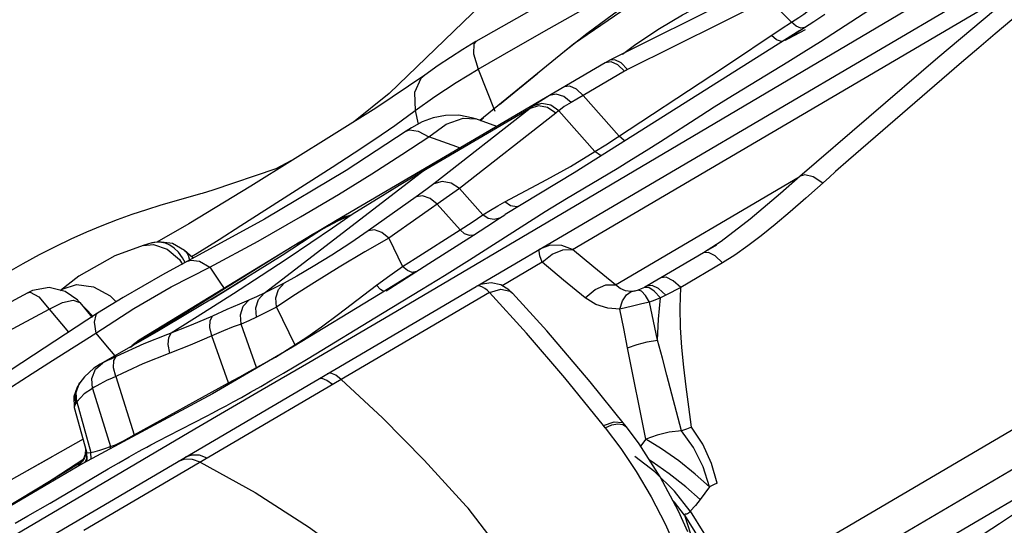
# Model space of a CAD drawing. Units: inches. Extents: x -6584 to 4862, y -3009 to 5512.
# Drawn here: x 521 to 779, y 393 to 525 of the extents above; entities that cross this region are included whole.
import ezdxf

# ---------------------------------------------------------------- set-up
doc = ezdxf.new("R2010")
doc.units = ezdxf.units.IN
doc.header["$MEASUREMENT"] = 0
doc.layers.add('Product', color=7, linetype='Continuous')

msp = doc.modelspace()

# ---------------------------------------------------------------- linework, layer by layer
at = {"layer": 'Product', "color": 7, "linetype": 'Continuous'}
for p, q in [((641.4, 455.92), (823.99, 563.06)), ((990.76, 540.82), (727.51, 386.35)), ((665.67, 465.03), (786.81, 536.11)), ((683.73, 486.72), (764.95, 534.78)), ((712.87, 533.32), (675.45, 514.59)), ((994.9, 532.82), (727.08, 375.66)), ((717.01, 530.65), (680.1, 512.18)), ((717.01, 530.65), (723.06, 524.61)), ((641.83, 529.23), (617.54, 505.92)), ((720.35, 522.83), (723.06, 524.61)), ((724.28, 523.54), (723.07, 524.62)), ((725.24, 522.37), (728.92, 524.77)), ((728.92, 524.77), (731.79, 526.68)), ((725.24, 522.37), (666.13, 485.07)), ((705.29, 512.67), (720.35, 522.83)), ((726.69, 522.61), (722.19, 520.25)), ((723.92, 521.5), (725.24, 522.37)), ((721.46, 519.84), (723.92, 521.5)), ((722.19, 520.25), (721.7, 520)), ((722.19, 520.25), (722.08, 520.19)), ((674.26, 513.95), (603.58, 472.48)), ((675.75, 514.17), (674.26, 513.95)), ((706.51, 504.65), (722.14, 514.21)), ((767.69, 514.02), (738.01, 488.39)), ((640.94, 512.26), (645.26, 501.28)), ((646.55, 502.97), (656.57, 511.24)), ((679.26, 511.73), (668.46, 505.39)), ((626.94, 510.74), (614.1, 502.01)), ((617.54, 505.92), (608.22, 498.35)), ((661.38, 505.74), (659.58, 505.33)), ((677.92, 494.73), (668.46, 505.39)), ((619.08, 497.55), (624.4, 501.45)), ((624.41, 501.46), (625.2, 497.88)), ((654.56, 501.99), (626.06, 485.27)), ((654.56, 501.99), (629.28, 482.18)), ((656.75, 502.63), (654.56, 501.99)), ((671.55, 490.67), (662.05, 501.38)), ((661.26, 500.78), (635.98, 480.97)), ((645.82, 497.26), (640.33, 499.22)), ((641.44, 498.82), (642.33, 499.54)), ((623.4, 496.91), (622.02, 496.01)), ((622.02, 496.01), (622.03, 496.02)), ((635.28, 491.91), (627.94, 494.52)), ((636.16, 491.59), (635.28, 491.91)), ((629.07, 487.39), (630.64, 488.35)), ((738.01, 488.39), (734.62, 485.42)), ((664.12, 478.4), (677.37, 486.28)), ((667.89, 477.44), (683.73, 486.72)), ((734.62, 485.42), (732.94, 483.92)), ((584.76, 453.56), (626.06, 485.27)), ((647.88, 477.5), (658.92, 483.32)), ((666.13, 485.07), (648.03, 474.2)), ((676.96, 455.76), (725.13, 484.03)), ((635.98, 480.97), (642.14, 474.1)), ((568.07, 479.6), (561.13, 477.63)), ((568.5, 479.72), (568.07, 479.6)), ((624.68, 478.8), (612.03, 469.88)), ((617.84, 447.89), (667.89, 477.44)), ((630.18, 476.89), (636.21, 470.17)), ((646.05, 476.49), (647.88, 477.5)), ((649.37, 476.45), (647.88, 477.5)), ((652.08, 476.53), (652.07, 476.53)), ((603.58, 472.48), (605.68, 473.49)), ((607.9, 474.15), (604, 472.45)), ((605.68, 473.49), (607.9, 474.15)), ((646.5, 473.23), (647.91, 474.13)), ((647.91, 474.13), (648.03, 474.2)), ((603.37, 472.35), (597.33, 468.8)), ((603.37, 472.35), (599.16, 469.74)), ((604, 472.45), (600.25, 470.41)), ((601.35, 471.12), (600.25, 470.41)), ((603.58, 472.48), (602.46, 471.81)), ((597.79, 469.08), (593.38, 466.43)), ((598.7, 469.44), (598.67, 469.42)), ((617.53, 467.97), (621.09, 460.56)), ((627.99, 461.32), (639.68, 468.78)), ((555.34, 466.72), (553.05, 466.06)), ((553.05, 466.06), (555.75, 466.32)), ((553.05, 466.06), (553.05, 466.06)), ((557.13, 467.04), (555.27, 466.7)), ((555.83, 466.83), (555.34, 466.72)), ((555.75, 466.32), (559.35, 465.14)), ((556.83, 466.95), (555.83, 466.83)), ((559.35, 465.14), (562.59, 462.4)), ((594.16, 466.9), (560.52, 446.36)), ((562.31, 464.3), (561.16, 465.39)), ((591.73, 465.42), (562.83, 447.56)), ((566.11, 462.87), (563.93, 464.77)), ((704.61, 467.15), (699.99, 464.15)), ((563.42, 462.83), (562.31, 464.3)), ((562.59, 462.4), (563.4, 461.1)), ((564.07, 461.58), (563.42, 462.83)), ((565.77, 463.16), (567.27, 464.09)), ((566.11, 462.87), (566.16, 462.72)), ((657.74, 461.67), (660.34, 463.78)), ((700, 464.16), (685.23, 455.49)), ((699.99, 464.15), (699.96, 464.13)), ((564.77, 461.96), (564.77, 461.96)), ((617.79, 458.23), (621.09, 460.56)), ((620.86, 456.83), (627.99, 461.32)), ((622.34, 459.49), (621.09, 460.56)), ((657.74, 461.67), (647.25, 455.51)), ((704.99, 461.49), (694.08, 455.03)), ((570.86, 451.94), (580.08, 457.58)), ((614.22, 455.64), (617.79, 458.23)), ((624.57, 459.16), (615.2, 453.38)), ((386.57, 306.39), (640.38, 455.32)), ((535.62, 455.85), (540.07, 455.26)), ((590.01, 456.17), (584.76, 453.56)), ((604.31, 448.09), (614.22, 455.64)), ((616.76, 454.14), (620.86, 456.83)), ((641.44, 455.83), (640.38, 455.32)), ((641.36, 455.79), (641.4, 455.92)), ((644.31, 456.3), (641.44, 455.83)), ((683.67, 454.69), (682.88, 454.38)), ((684.5, 455.08), (683.67, 454.69)), ((685.63, 455.03), (684.5, 455.08)), ((686.54, 455.61), (685.23, 455.49)), ((694.08, 455.03), (690.14, 453.04)), ((524.02, 454.26), (522.78, 453.68)), ((535.92, 451.69), (532.62, 454.02)), ((643.86, 453.77), (537.55, 391.39)), ((574.01, 453.82), (556.61, 443.45)), ((584.76, 453.56), (582.82, 452.64)), ((615.2, 453.38), (592.25, 439.43)), ((653.63, 443.07), (643.86, 453.77)), ((649.93, 453.54), (649.94, 453.53)), ((683.73, 454.05), (682.88, 454.38)), ((528.46, 449.41), (531.88, 451.13)), ((528.46, 449.41), (533.5, 443.33)), ((531.88, 451.13), (534.69, 451.72)), ((534.69, 451.72), (536.45, 451.1)), ((535.95, 451.66), (536.45, 451.1)), ((539.9, 447.51), (535.96, 451.64)), ((536.45, 451.1), (539.72, 447.15)), ((588.07, 449.9), (582.82, 447.28)), ((588.07, 449.9), (592.83, 439.99)), ((681.37, 450.17), (678.1, 449.41)), ((541.1, 448.29), (541.09, 448.29)), ((562.83, 447.56), (550.5, 440.01)), ((596.5, 435.43), (617.84, 447.89)), ((560.52, 446.36), (552.02, 441.22)), ((582.8, 434.09), (578.77, 445.44)), ((529.3, 435.94), (540.63, 443.1)), ((556.61, 443.45), (541.75, 434.95)), ((575.47, 430.08), (571.11, 442.38)), ((587.73, 436.76), (595.97, 442)), ((553.24, 440.26), (545.99, 436.97)), ((549.74, 439.39), (550.49, 440.01)), ((550.86, 440.41), (550.12, 439.74)), ((550.38, 439.89), (550.5, 440.01)), ((550.5, 440.01), (551.6, 440.94)), ((552.03, 441.23), (550.86, 440.41)), ((551.6, 440.94), (552.02, 441.22)), ((684.84, 415.33), (680.08, 439.22)), ((544.77, 436.39), (543.69, 435.88)), ((545.99, 436.97), (544.77, 436.39)), ((582.8, 434.09), (587.73, 436.76)), ((593.08, 434.48), (596.36, 436.46)), ((540.17, 433.92), (537.71, 431.65)), ((541.76, 434.95), (540.17, 433.92)), ((540.61, 433.61), (542.53, 435.34)), ((541.76, 434.95), (541.75, 434.95)), ((542.53, 435.34), (541.76, 434.95)), ((584.23, 428.32), (596.5, 435.43)), ((589.91, 432.6), (593.08, 434.48)), ((537.71, 431.65), (536.45, 430.07)), ((545.87, 431.77), (550.67, 416.46)), ((586.85, 430.81), (589.91, 432.6)), ((600, 431.21), (599.04, 431.06)), ((694.24, 417.49), (690.43, 432.1)), ((535.76, 428.95), (534.88, 426.5)), ((535.2, 427.16), (535.9, 429.22)), ((535.91, 429.23), (535.76, 428.95)), ((536.34, 429.9), (535.9, 429.22)), ((535.9, 429.22), (535.91, 429.23)), ((536.45, 430.06), (536.34, 429.9)), ((536.45, 430.06), (536.45, 430.07)), ((550.67, 416.46), (575.47, 430.08)), ((575.59, 429.68), (575.47, 430.08)), ((583.95, 429.13), (586.85, 430.81)), ((534.88, 426.5), (535.01, 423.56)), ((535.4, 424.68), (535.2, 427.16)), ((537.59, 427.18), (535.67, 425.05)), ((539.75, 428.56), (537.59, 427.18)), ((539.75, 428.56), (544.51, 413.39)), ((566.61, 418.05), (584.23, 428.32)), ((535.01, 423.56), (538.2, 411.97)), ((535.67, 425.05), (539.32, 411.82)), ((566.41, 419.64), (569.66, 421.32)), ((559.58, 416.15), (566.41, 419.64)), ((674.26, 418.29), (673.8, 418.88)), ((678.85, 419.19), (679.77, 418.57)), ((679.77, 418.57), (679.31, 419.16)), ((537.42, 400.8), (566.61, 418.05)), ((557.22, 414.93), (559.58, 416.15)), ((537.29, 415.29), (521.9, 406.53)), ((544.54, 412.86), (544.51, 413.39)), ((555.11, 413.82), (557.22, 414.93)), ((684.84, 415.33), (683.48, 413.5)), ((529.03, 410.55), (513.17, 401.67)), ((538.2, 411.97), (538.25, 411.88)), ((538.25, 411.88), (538.33, 411.81)), ((538.33, 411.81), (538.71, 411.74)), ((538.71, 411.74), (539.32, 411.82)), ((537.49, 410.1), (527.45, 403.53)), ((536.13, 408.66), (536.07, 408.6)), ((536.66, 409.04), (536.52, 408.92)), ((543.89, 407.5), (546.71, 409.14)), ((563.99, 410.08), (562.26, 409.48)), ((528.66, 398.56), (543.89, 407.5)), ((701.59, 402.84), (699.13, 399.5)), ((434.57, 340.49), (537.42, 400.8)), ((696.54, 396.45), (692.36, 401.7)), ((722.84, 365.18), (785.86, 402.17)), ((522.85, 395.2), (528.66, 398.56)), ((638.33, 397.21), (637.76, 397.74)), ((519.47, 393.27), (522.85, 395.2)), ((695.04, 395.41), (698.87, 389.2)), ((695.04, 395.41), (696.59, 390.46))]:
    msp.add_line(p, q, dxfattribs=at)
at = {"layer": 'Product', "color": 4, "linetype": 'Continuous'}
msp.add_line((703.38, 466.14), (700.53, 464.47), dxfattribs=at)
at = {"layer": 'Product', "color": 7, "linetype": 'Continuous'}
for points in [[(755.76, 591.14), (738.11, 578.29), (715.74, 563.06), (691.09, 548.06), (664.22, 533.17), (640.27, 519.49)], [(844.69, 575.35), (829, 566.36), (812.93, 555.76), (796.38, 543.7), (779.28, 530.15), (761.44, 515.2), (725.3, 484.18)], [(640.94, 512.26), (650.19, 517.63), (659.51, 522.96), (667.94, 527.69), (675.5, 531.85), (688.58, 538.98)], [(692.94, 537.33), (665.92, 518.86), (641.39, 498.84)], [(662.69, 516.26), (669.42, 521.6), (676.37, 526.8), (683.39, 531.61), (690.44, 535.93), (692.97, 537.35)], [(730.65, 519.56), (745.09, 528.91), (750.16, 532.11), (755.49, 535.4), (761.29, 538.92)], [(678.72, 516.23), (682.3, 518.82), (688.46, 522.93), (694.52, 526.54), (700.72, 529.77), (707.32, 532.78)], [(723.06, 524.61), (724.99, 525.8), (726.32, 526.68), (727.14, 527.27), (727.6, 527.58)], [(785.29, 528.85), (780.85, 525.18), (776.53, 521.57), (772.18, 517.87), (767.69, 514.02)], [(726.53, 523.21), (725.51, 523.04), (724.28, 523.54)], [(640.27, 519.49), (636.86, 517.44), (630.39, 513.21), (626.95, 510.74)], [(640.27, 519.49), (639.79, 518.89), (639.73, 516.29), (640.94, 512.26)], [(721.46, 519.84), (720.43, 519.54), (719.12, 519.99), (717.8, 521.1)], [(722.14, 514.21), (726.3, 516.8), (730.65, 519.56)], [(675.45, 514.59), (674.87, 514.29), (674.26, 513.95)], [(680.1, 512.18), (678.45, 513.91), (676.75, 514.74), (675.45, 514.59)], [(679.26, 511.73), (677.53, 513.38), (675.75, 514.17)], [(624.41, 501.46), (629.56, 505.14), (635.12, 508.76), (640.93, 512.27)], [(671.55, 490.67), (674.41, 492.43), (705.29, 512.67)], [(680.1, 512.18), (679.68, 511.96), (679.26, 511.73)], [(626.95, 510.74), (625.92, 509.79), (624.25, 506.13), (624.41, 501.46)], [(668.47, 505.39), (666.73, 507.04), (664.95, 507.83), (663.46, 507.61)], [(659.58, 505.33), (657.28, 503.92), (655.38, 502.62)], [(665.28, 503.57), (663.4, 505.11), (661.38, 505.74)], [(665.28, 503.57), (663.49, 502.45), (662.05, 501.38)], [(668.46, 505.39), (666.81, 504.45), (665.28, 503.57)], [(699.29, 500.1), (702.84, 502.36), (706.51, 504.65)], [(614.1, 502.01), (581.29, 481.63), (565.07, 471.76), (556.61, 466.95)], [(655.38, 502.62), (654.97, 502.31), (654.56, 501.99)], [(662.05, 501.38), (659.94, 502.81), (657.57, 503.25), (655.38, 502.62)], [(661.26, 500.78), (659.13, 502.2), (656.75, 502.63)], [(662.05, 501.38), (661.65, 501.08), (661.26, 500.78)], [(629.15, 499.52), (626.22, 498.43), (623.4, 496.91)], [(627.94, 494.52), (632.55, 497.9), (636.94, 499.47), (640.34, 499.22)], [(640.38, 499.21), (639.59, 499.47), (635.85, 500.18), (632.36, 500.15), (629.15, 499.52)], [(677.37, 486.28), (681.16, 488.58), (684.96, 490.94), (688.71, 493.31), (699.29, 500.1)], [(622.03, 496.02), (606.27, 485.71), (584.88, 472.95)], [(602.67, 486.62), (608.43, 490.35), (613.83, 493.93), (619.08, 497.55)], [(622.03, 496.02), (622.92, 496.36), (625.15, 496.05), (627.94, 494.52)], [(570.55, 460.38), (583.2, 467.23), (594.35, 473.55), (604.25, 479.4), (613.03, 484.83), (620.87, 489.87), (627.94, 494.52)], [(679.48, 493.52), (679.21, 493.61), (677.92, 494.73)], [(658.92, 483.32), (665.09, 486.77), (671.55, 490.67)], [(673.3, 489.61), (673.03, 489.65), (671.55, 490.67)], [(593.11, 488.96), (587.84, 486.12), (571.33, 480.55), (568.51, 479.69)], [(567.27, 464.09), (572.98, 467.66), (578.72, 471.3), (602.67, 486.62)], [(626.05, 485.26), (627.54, 486.36), (629.07, 487.39)], [(626.06, 485.27), (623.41, 483.69), (620.2, 481.75), (616.49, 479.47), (607.91, 474.15)], [(725.32, 484.19), (720.2, 479.65), (712.23, 472.94), (704.61, 467.15)], [(732.94, 483.92), (726.87, 478.45), (722.74, 474.84), (718.84, 471.57), (715.15, 468.6), (711.64, 465.93), (708.26, 463.56), (704.99, 461.49)], [(731.28, 482.42), (728.72, 484.03), (726.57, 484.6), (725.32, 484.19)], [(635.98, 480.97), (633.38, 479.13), (617.53, 467.97)], [(629.28, 482.18), (627.23, 480.63), (624.68, 478.8)], [(635.98, 480.97), (633.85, 482.39), (631.47, 482.82), (629.28, 482.18)], [(630.18, 476.89), (628.3, 478.41), (626.35, 479.09), (624.68, 478.8)], [(652.17, 470.99), (658.47, 474.95), (664.12, 478.4)], [(561.13, 477.63), (557.68, 476.62), (553.96, 475.45), (550.1, 474.16), (546.21, 472.75), (542.26, 471.21), (538.24, 469.54), (534.14, 467.72), (529.98, 465.73), (525.76, 463.59), (521.49, 461.27), (517.21, 458.79), (512.91, 456.14), (508.61, 453.33), (504.3, 450.38), (499.99, 447.31), (495.65, 444.15), (491.28, 440.9)], [(642.14, 474.1), (644.13, 475.36), (646.05, 476.49)], [(651.72, 476.42), (651.04, 476.21), (649.37, 476.45)], [(584.88, 472.95), (558.14, 458.37), (547.78, 452.4), (541.1, 448.29)], [(607.91, 474.15), (602.71, 470.58), (597.01, 466.73)], [(636.21, 470.17), (639.35, 472.21), (642.14, 474.1)], [(639.68, 468.78), (643.23, 471.07), (646.5, 473.23)], [(646.5, 473.23), (645.07, 472.83), (643.52, 473.14), (642.14, 474.1)], [(599.62, 470.05), (589.5, 463.47), (574.01, 453.82)], [(617.53, 467.97), (615.65, 469.5), (613.7, 470.17), (612.03, 469.88)], [(621.09, 460.56), (624.37, 462.63), (636.21, 470.17)], [(626.07, 454.53), (632.11, 458.23), (638.67, 462.33), (652.17, 470.99)], [(639.68, 468.78), (638.6, 468.66), (637.37, 469.15), (636.2, 470.17)], [(617.53, 467.97), (611.21, 464.36), (604.48, 460.37), (597.99, 456.39), (592.33, 452.78), (588.07, 449.9)], [(612.03, 469.88), (607.5, 466.79), (602.54, 463.56), (597.68, 460.53), (593.35, 457.98), (590.01, 456.17)], [(553.05, 466.06), (545.61, 463.35), (536.19, 458.06), (531.42, 454.3)], [(561.16, 465.39), (560.03, 466.15), (558.92, 466.63), (557.86, 466.88), (556.83, 466.95)], [(563.94, 464.77), (560.79, 466.59), (557.13, 467.04)], [(597.01, 466.73), (590.8, 462.58), (584.04, 458.14), (576.73, 453.42), (568.88, 448.41), (560.44, 443.11)], [(563.94, 464.77), (564.3, 464.39), (564.85, 463.49), (565.24, 462.25), (565.24, 462.21)], [(657.74, 461.67), (657.11, 463.37), (656.87, 464.55), (657.04, 465.1)], [(665.67, 465.03), (662.82, 466.09), (659.83, 466.11), (657.04, 465.1)], [(660.34, 463.78), (663.12, 464.96), (665.67, 465.03)], [(676.96, 455.76), (671.28, 460.38), (665.67, 465.03)], [(564.77, 461.96), (565.54, 462.22), (567.83, 461.94), (570.55, 460.38)], [(704.99, 461.49), (703.05, 463.32), (701.29, 464.24), (699.99, 464.15)], [(540.63, 443.1), (550.59, 449.54), (560.41, 455.19), (570.55, 460.38)], [(570.55, 460.38), (573.21, 456.41), (574.33, 454.77)], [(668.96, 452.35), (663.31, 456.99), (657.74, 461.67)], [(624.73, 459.26), (623.63, 459.02), (622.34, 459.49)], [(694.07, 455.03), (692.06, 456.84), (690.22, 457.73), (688.79, 457.57)], [(532.62, 454.02), (528.43, 455.01), (524.02, 454.26)], [(531.43, 454.3), (531.82, 454.59), (535.62, 455.85)], [(540.07, 455.26), (544.44, 452.91), (545.99, 451.3)], [(588.07, 449.9), (587.83, 452.32), (588.52, 454.54), (590.01, 456.17)], [(596.36, 436.46), (615.85, 448.35), (626.07, 454.53)], [(616.24, 454.03), (616.21, 454.02), (615.3, 454.56), (614.22, 455.64)], [(643.86, 453.77), (643.24, 454.32), (642.63, 454.78), (642.03, 455.14), (641.44, 455.38), (640.88, 455.46), (640.38, 455.32)], [(643.86, 453.77), (646.83, 454.63), (649.31, 454.05), (649.93, 453.54)], [(649.93, 453.54), (648.93, 454.48), (646.9, 455.72), (644.31, 456.3)], [(668.96, 452.35), (671.58, 454.54), (674.39, 455.73), (676.96, 455.76)], [(681, 453.98), (679.52, 454.15), (678.15, 454.75), (676.96, 455.76)], [(685.23, 455.49), (684.87, 455.28), (684.5, 455.08)], [(688.71, 452.37), (687.09, 454.09), (685.63, 455.03)], [(690.14, 453.04), (688.24, 454.76), (686.54, 455.61)], [(696.89, 418.41), (696.13, 423.8), (695.45, 429), (694.85, 434.16), (694.36, 439.35), (694.01, 444.57), (693.89, 449.81), (694.08, 455.03)], [(522.79, 453.68), (516.15, 450.1), (505.38, 444.32), (498.16, 440.52)], [(522.79, 453.68), (523.42, 453.82), (525.67, 452.59), (528.46, 449.41)], [(582.82, 452.64), (578.31, 450.71), (575.04, 449.27), (571.22, 447.55)], [(582.82, 447.28), (582.58, 449.7), (583.27, 451.92), (584.76, 453.56)], [(679.31, 419.16), (670.29, 430.35), (658.9, 443.69), (649.94, 453.53)], [(678.1, 449.41), (674.91, 449.61), (671.81, 450.59), (668.96, 452.35)], [(678.1, 449.41), (678.8, 451.6), (679.8, 453.17), (681, 453.98)], [(681.77, 454.06), (681.51, 454.02), (681.26, 453.99), (681, 453.98)], [(682.88, 454.38), (682.57, 454.27), (682.29, 454.18), (682.02, 454.12), (681.77, 454.06)], [(685.87, 451.18), (684.76, 452.95), (683.73, 454.05)], [(688.71, 452.37), (687.28, 451.71), (685.87, 451.18)], [(687.94, 441.24), (688.19, 446.79), (688.71, 452.37)], [(690.14, 453.04), (689.44, 452.69), (688.71, 452.37)], [(503.66, 436.16), (511.76, 440.42), (528.46, 449.41)], [(578.77, 445.44), (578.58, 447.91), (579.32, 450.17), (580.87, 451.81)], [(680.08, 439.22), (679.08, 444.31), (678.1, 449.41)], [(685.87, 451.18), (684.64, 450.91), (683.5, 450.66), (681.37, 450.17)], [(687.94, 441.24), (686.89, 446.2), (685.87, 451.18)], [(541.09, 448.29), (504.36, 424.29), (462.51, 394.82), (419.49, 368.23)], [(541.09, 448.29), (540.67, 447.87), (540.22, 446.01), (540.63, 443.09)], [(571.22, 447.55), (565.68, 445.16), (553.24, 440.26)], [(571.11, 442.38), (570.59, 444.59), (570.63, 446.41), (571.22, 447.55)], [(582.82, 447.28), (580.8, 446.32), (578.77, 445.44)], [(595.97, 442), (599.86, 444.76), (604.31, 448.09)], [(578.77, 445.44), (576.7, 444.72), (574.1, 443.68)], [(540.63, 443.1), (543.17, 440.04), (545.62, 437.16)], [(560.04, 437.83), (559.65, 440.08), (559.79, 441.94), (560.44, 443.11)], [(574.1, 443.68), (565.41, 439.93), (560.04, 437.83)], [(673.8, 418.88), (663.63, 431.42), (653.63, 443.07)], [(592.25, 439.43), (571.29, 427.16), (537.22, 408.93)], [(680.08, 439.22), (682.6, 440.14), (685.24, 440.81), (687.94, 441.24)], [(690.43, 432.1), (689.25, 436.53), (687.94, 441.24)], [(560.04, 437.83), (552.98, 435.01), (544.73, 431.24)], [(545.87, 431.77), (545.3, 434.04), (545.34, 435.89), (545.99, 436.97)], [(492.58, 411.13), (497.83, 414.88), (502.89, 418.44), (507.98, 421.95), (513.18, 425.46), (518.53, 428.99), (523.93, 432.5), (529.3, 435.94)], [(543.69, 435.88), (542.83, 435.47), (542.53, 435.34)], [(575.47, 430.08), (578.39, 431.65), (580.86, 433), (582.8, 434.09)], [(539.75, 428.56), (539.62, 431.19), (540.61, 433.61)], [(544.73, 431.24), (543.66, 430.73), (542.65, 430.24), (541.72, 429.76), (540.9, 429.31), (540.23, 428.9), (539.75, 428.56)], [(602.72, 429.63), (601.26, 430.72), (600, 431.21)], [(605.02, 430.98), (603.56, 432.07), (602.31, 432.56), (601.35, 432.42)], [(535.67, 425.05), (535.46, 427.53), (536.3, 429.84), (536.45, 430.06)], [(569.66, 421.32), (571.37, 422.21), (573.09, 423.13), (574.83, 424.06), (576.7, 425.08), (578.83, 426.26), (581.25, 427.61), (583.95, 429.13)], [(605.02, 430.98), (615.82, 420.89), (626.75, 409.79), (637.76, 397.74)], [(535.4, 424.68), (535.05, 424.03), (535.01, 423.56)], [(535.67, 425.05), (535.53, 424.87), (535.4, 424.68)], [(673.8, 418.88), (676.59, 419.86), (678.72, 419.64), (679.31, 419.16)], [(674.26, 418.29), (675.99, 419.02), (677.57, 419.32), (678.85, 419.19)], [(674.26, 418.29), (678.34, 412.88), (682.37, 406.84), (686.32, 400.17), (689.96, 393.15), (692.96, 386.37)], [(695.9, 391.02), (693.48, 396.41), (688.64, 405.45), (683.11, 414.08), (679.77, 418.57)], [(696.89, 418.41), (695.57, 417.96), (694.24, 417.49)], [(703.61, 403.8), (702.14, 408.93), (699.82, 413.98), (696.89, 418.41)], [(544.51, 413.39), (545.82, 413.83), (547.92, 414.89), (550.67, 416.46)], [(694.24, 417.49), (691.03, 417.12), (687.86, 416.39), (684.84, 415.33)], [(701.59, 402.84), (699.92, 408.01), (697.37, 413.08), (694.24, 417.49)], [(539.32, 411.82), (540.45, 412.11), (541.69, 412.45), (543.05, 412.88), (544.51, 413.39)], [(546.71, 409.14), (549.36, 410.65), (550.61, 411.36), (551.81, 412.03), (552.96, 412.66), (554.06, 413.25), (555.11, 413.82)], [(701.59, 402.84), (697.86, 406.17), (693.51, 409.61), (689.01, 412.77), (684.84, 415.33)], [(536.07, 408.6), (537.33, 409.78), (537.98, 411.38), (537.95, 411.96)], [(537.89, 413.1), (537.97, 412.72), (537.99, 411.5), (537.68, 410.41), (537.15, 409.54), (536.66, 409.04)], [(537.9, 409.3), (538.29, 410.25), (538.2, 411.97)], [(538.14, 409.43), (538.41, 410.09), (538.33, 411.81)], [(539.4, 410.1), (539.4, 410.11), (539.32, 411.82)], [(569.87, 410.35), (567.8, 411.08), (565.83, 411.15), (564.1, 410.56)], [(692.36, 401.7), (687.2, 406.76), (681.99, 410.72)], [(537.22, 408.93), (517.95, 397.61), (498.68, 386.87), (479.65, 376.57), (461.49, 365.9), (444.77, 355.29)], [(536.5, 408.97), (516.79, 397.13), (513.66, 395.22)], [(536.07, 408.6), (536.11, 408.46), (536.15, 408.3)], [(536.6, 408.98), (536.3, 408.78), (536.13, 408.66)], [(568.03, 409.27), (565.96, 410.01), (563.99, 410.08)], [(568.03, 409.27), (582.46, 401.31), (596.69, 392.14), (610.63, 381.82)], [(699.13, 399.5), (695.39, 402.82), (691.02, 406.25), (686.5, 409.4), (685.86, 409.78)], [(703.61, 403.8), (702.6, 403.33), (701.59, 402.84)], [(695.04, 395.41), (692.44, 398.83), (692.03, 399.12)], [(699.13, 399.5), (697.87, 397.91), (696.54, 396.45)], [(657.05, 365.3), (652.22, 376.46), (645.72, 387.55), (638.33, 397.21)], [(696.54, 396.45), (696.31, 396.1), (696.07, 395.88), (695.82, 395.75), (695.58, 395.69), (695.37, 395.65), (695.2, 395.61), (695.08, 395.55), (695.04, 395.41)], [(696.54, 396.45), (700.07, 390.67), (703.87, 385.71)], [(782.61, 396.47), (780.28, 394.87), (777.62, 393.11), (771.61, 389.16)]]:
    msp.add_lwpolyline(points, dxfattribs=at)

doc.saveas('drawing.dxf')
